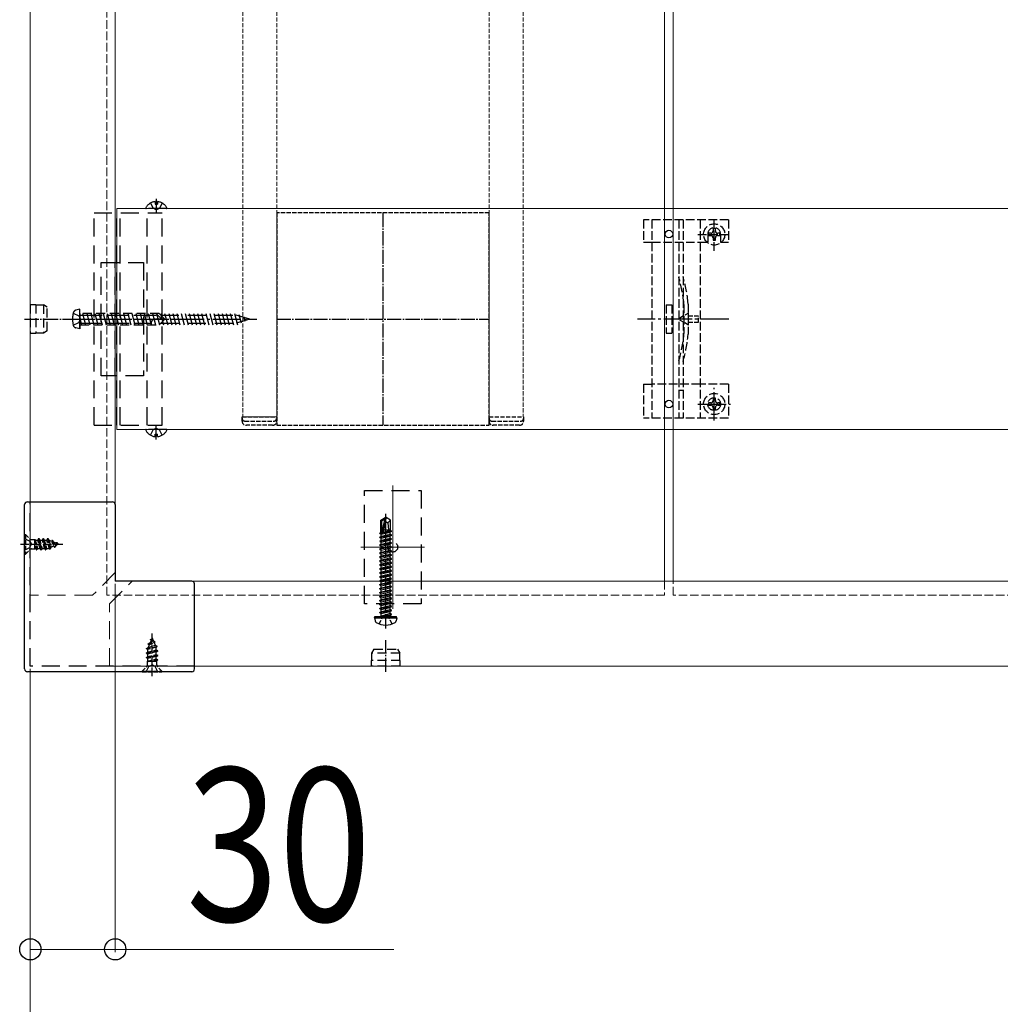
# Model space of a CAD drawing. Units: millimetres. Extents: x 300 to 9936, y 90 to 6954.
# Drawn here: x 1196 to 1543, y 2401 to 2749 of the extents above; entities that cross this region are included whole.
import ezdxf

# ---------------------------------------------------------------- set-up
doc = ezdxf.new("R2010")
doc.units = ezdxf.units.MM
for name, pattern in [('CENTER', [50.8, 31.75, -6.35, 6.35, -6.35]), ('HIDDEN', [9.525, 6.35, -3.175]), ('YCENTER_1', [13, 10, -1, 1, -1]), ('YHIDDEN_1', [4, 3, -1])]:
    doc.linetypes.add(name, pattern=pattern)
for name, color, linetype, lineweight in [('YKK_11', 7, 'Continuous', 30), ('YKK_11E', 7, 'Continuous', 13), ('YKK_12', 2, 'Continuous', 13), ('YKK_13', 4, 'Continuous', 30), ('YKK_D', 6, 'Continuous', 13)]:
    doc.layers.add(name, color=color, linetype=linetype, lineweight=lineweight)
doc.styles.add('text-b', font='extslim2.shx', dxfattribs={"width": 0.8, "bigfont": 'extfont2.shx'})

msp = doc.modelspace()

# ---------------------------------------------------------------- linework, layer by layer
at = {"layer": 'YKK_11', "linetype": 'YHIDDEN_1', "lineweight": -2, "ltscale": 0.5}
for p, q in [((1362.06, 2680.73), (1287.06, 2680.73)), ((1287.06, 2680.73), (1287.06, 2605.73)), ((1362.06, 2605.73), (1362.06, 2680.73)), ((1287.06, 2605.73), (1362.06, 2605.73))]:
    msp.add_line(p, q, dxfattribs=at)
at = {"layer": 'YKK_11', "linetype": 'YCENTER_1', "lineweight": -2, "ltscale": 0.5}
for p, q in [((1324.56, 2680.73), (1324.56, 2605.73)), ((1287.06, 2643.23), (1362.06, 2643.23))]:
    msp.add_line(p, q, dxfattribs=at)
at = {"layer": 'YKK_11E'}
for p, q in [((1230.56, 2604.23), (1230.56, 2682.23)), ((1230.56, 2682.23), (4220.56, 2682.23)), ((4220.56, 2604.23), (1230.56, 2604.23))]:
    msp.add_line(p, q, dxfattribs=at)
at = {"layer": 'YKK_12'}
for p, q in [((1200.06, 5540.73), (1200.06, 2545.73)), ((1230.06, 5540.73), (1230.06, 2553.73)), ((1424.06, 4540.73), (1424.06, 2550.73)), ((1427.06, 2550.73), (1427.06, 3540.73)), ((1328.06, 2584.48), (1328.06, 2540.98)), ((1316.81, 2562.73), (1339.31, 2562.73)), ((1236.06, 2550.73), (4323.06, 2550.73)), ((3223.06, 2520.73), (1228.06, 2520.73))]:
    msp.add_line(p, q, dxfattribs=at)
at = {"layer": 'YKK_12', "linetype": 'YHIDDEN_1', "ltscale": 0.5}
for p, q in [((1362.06, 4577.73), (1362.06, 2608.73)), ((1374.06, 4577.73), (1374.06, 2608.73)), ((1275.06, 3077.73), (1275.06, 2608.73)), ((1287.06, 3077.73), (1287.06, 2608.73)), ((1287.06, 2608.73), (1275.06, 2608.73)), ((1362.06, 2608.73), (1374.06, 2608.73))]:
    msp.add_line(p, q, dxfattribs=at)
at = {"layer": 'YKK_12', "linetype": 'YHIDDEN_1'}
for p, q in [((1227.06, 2545.73), (1227.06, 4540.73)), ((1424.06, 2550.73), (1424.06, 2545.73)), ((1427.06, 2545.73), (1427.06, 2550.73)), ((1424.06, 2545.73), (1227.06, 2545.73)), ((1624.06, 2545.73), (1427.06, 2545.73))]:
    msp.add_line(p, q, dxfattribs=at)
at = {"layer": 'YKK_12', "linetype": 'HIDDEN'}
for p, q in [((1230.06, 2553.73), (1222.06, 2545.73)), ((1228.06, 2542.73), (1236.06, 2550.73)), ((1222.06, 2545.73), (1200.06, 2545.73)), ((1228.06, 2520.73), (1228.06, 2542.73))]:
    msp.add_line(p, q, dxfattribs=at)
at = {"layer": 'YKK_13', "linetype": 'HIDDEN'}
for p, q in [((1242.51, 2684.2), (1243.42, 2682.38)), ((1244.14, 2684.71), (1244.14, 2683.83)), ((1244.14, 2683.83), (1244.99, 2683.83)), ((1244.99, 2684.71), (1244.99, 2683.83)), ((1246.61, 2684.2), (1245.71, 2682.38)), ((1222.56, 2680.73), (1246.66, 2680.73)), ((1222.56, 2605.73), (1222.56, 2680.73)), ((1230.56, 2605.73), (1230.56, 2680.73)), ((1231.76, 2605.73), (1231.76, 2680.73)), ((1248.16, 2682.23), (1240.97, 2682.23)), ((1241.36, 2605.73), (1241.36, 2680.73)), ((1244.56, 2681.78), (1243.42, 2682.38)), ((1244.56, 2681.78), (1245.71, 2682.38)), ((1246.66, 2605.73), (1246.66, 2680.73)), ((1225.06, 2623.23), (1225.06, 2663.23)), ((1225.06, 2663.23), (1240.06, 2663.23)), ((1230.06, 2623.23), (1230.06, 2663.23)), ((1240.06, 2663.23), (1240.06, 2623.23)), ((1215.21, 2645.33), (1217.16, 2644.38)), ((1217.56, 2646.73), (1216.16, 2646.36)), ((1217.56, 2639.73), (1217.56, 2646.73)), ((1218.52, 2645.23), (1219.59, 2641.23)), ((1219.97, 2645.23), (1221.04, 2641.23)), ((1221.41, 2645.23), (1222.49, 2641.23)), ((1222.86, 2645.23), (1223.94, 2641.23)), ((1224.31, 2645.23), (1225.39, 2641.23)), ((1225.76, 2645.23), (1226.83, 2641.23)), ((1227.21, 2645.23), (1228.28, 2641.23)), ((1228.66, 2645.23), (1229.73, 2641.23)), ((1230.11, 2645.23), (1231.18, 2641.23)), ((1231.56, 2645.23), (1232.63, 2641.23)), ((1233.01, 2645.23), (1234.08, 2641.23)), ((1234.46, 2645.23), (1235.53, 2641.23)), ((1235.91, 2645.23), (1236.98, 2641.23)), ((1237.36, 2645.23), (1238.43, 2641.23)), ((1238.81, 2645.23), (1239.88, 2641.23)), ((1240.26, 2645.23), (1241.33, 2641.23)), ((1241.71, 2645.23), (1242.78, 2641.23)), ((1243.16, 2645.23), (1244.23, 2641.23)), ((1244.61, 2645.23), (1245.68, 2641.23)), ((1246.05, 2645.23), (1247.13, 2641.23)), ((1247.5, 2645.23), (1248.58, 2641.23)), ((1248.95, 2645.23), (1250.03, 2641.23)), ((1250.4, 2645.23), (1251.47, 2641.23)), ((1251.85, 2645.23), (1252.92, 2641.23)), ((1253.3, 2645.23), (1254.37, 2641.23)), ((1254.75, 2645.23), (1255.82, 2641.23)), ((1256.2, 2645.23), (1257.27, 2641.23)), ((1257.65, 2645.23), (1258.72, 2641.23)), ((1259.1, 2645.23), (1260.17, 2641.23)), ((1260.55, 2645.23), (1261.62, 2641.23)), ((1262, 2645.23), (1263.07, 2641.23)), ((1263.45, 2645.23), (1264.52, 2641.23)), ((1264.9, 2645.23), (1265.97, 2641.23)), ((1266.35, 2645.23), (1267.42, 2641.23)), ((1267.8, 2645.23), (1268.87, 2641.23)), ((1269.24, 2645.23), (1270.32, 2641.23)), ((1270.69, 2645.23), (1271.77, 2641.23)), ((1272.14, 2645.23), (1273.22, 2641.23)), ((1215.21, 2641.13), (1217.16, 2642.08)), ((1217.16, 2644.38), (1217.77, 2643.23)), ((1217.16, 2642.08), (1217.77, 2643.23)), ((1217.56, 2644.63), (1272.73, 2644.63)), ((1217.56, 2643.38), (1218.14, 2641.23)), ((1217.56, 2641.83), (1272.73, 2641.83)), ((1277.56, 2643.23), (1272.73, 2644.63)), ((1277.56, 2643.23), (1272.73, 2641.83)), ((1273.7, 2644.83), (1274.47, 2641.95)), ((1275.33, 2644.16), (1275.78, 2642.49)), ((1276.96, 2643.48), (1277.08, 2643.03)), ((1217.56, 2639.73), (1216.16, 2640.11)), ((1240.06, 2623.23), (1225.06, 2623.23)), ((1222.56, 2605.73), (1246.66, 2605.73)), ((1248.16, 2604.23), (1240.97, 2604.23)), ((1242.51, 2602.27), (1243.42, 2604.08)), ((1244.56, 2604.69), (1243.42, 2604.08)), ((1244.56, 2604.69), (1245.71, 2604.08)), ((1246.61, 2602.27), (1245.71, 2604.08)), ((1244.14, 2601.76), (1244.14, 2602.63)), ((1244.14, 2602.63), (1244.99, 2602.63)), ((1244.99, 2601.76), (1244.99, 2602.63)), ((1318.06, 2542.73), (1318.06, 2582.73)), ((1318.06, 2582.73), (1338.06, 2582.73)), ((1338.06, 2582.73), (1338.06, 2542.73)), ((1200.06, 2520.73), (1200.06, 2578.73)), ((1338.06, 2542.73), (1318.06, 2542.73)), ((1258.06, 2520.73), (1200.06, 2520.73))]:
    msp.add_line(p, q, dxfattribs=at)
at = {"layer": 'YKK_13', "linetype": 'CENTER'}
for p, q in [((1244.56, 2685.73), (1244.56, 2680.73)), ((1244.56, 2600.73), (1244.56, 2605.73))]:
    msp.add_line(p, q, dxfattribs=at)
at = {"layer": 'YKK_13', "linetype": 'YHIDDEN_1'}
for p, q in [((1416.56, 2678.23), (1416.56, 2670.43)), ((1446.56, 2678.23), (1416.56, 2678.23)), ((1419.56, 2678.23), (1419.56, 2608.23)), ((1429.06, 2678.23), (1429.06, 2608.23)), ((1430.56, 2678.23), (1430.56, 2608.23)), ((1436.56, 2678.23), (1436.56, 2608.23)), ((1441.56, 2667.36), (1441.56, 2678.86)), ((1446.56, 2678.23), (1446.56, 2670.43)), ((1435.81, 2673.11), (1447.31, 2673.11)), ((1439.31, 2673.23), (1439.31, 2670.43)), ((1440.33, 2673.52), (1439.51, 2673.52)), ((1439.51, 2673.52), (1439.51, 2672.7)), ((1441.97, 2675.16), (1441.15, 2675.16)), ((1441.15, 2675.16), (1441.15, 2674.34)), ((1441.97, 2674.34), (1441.97, 2675.16)), ((1443.61, 2673.52), (1442.79, 2673.52)), ((1443.61, 2672.7), (1443.61, 2673.52)), ((1443.81, 2673.23), (1443.81, 2670.43)), ((1416.56, 2670.43), (1419.56, 2670.43)), ((1419.61, 2670.43), (1436.56, 2670.43)), ((1436.56, 2670.43), (1439.31, 2670.43)), ((1439.51, 2672.7), (1440.33, 2672.7)), ((1441.15, 2671.88), (1441.15, 2671.06)), ((1441.15, 2671.06), (1441.97, 2671.06)), ((1441.97, 2671.06), (1441.97, 2671.88)), ((1442.79, 2672.7), (1443.61, 2672.7)), ((1443.81, 2670.43), (1446.56, 2670.43)), ((1424.56, 2648.23), (1424.56, 2638.23)), ((1424.56, 2648.23), (1426.56, 2648.23)), ((1426.56, 2648.23), (1426.56, 2638.23)), ((1430.86, 2648.34), (1430.86, 2638.13)), ((1432.36, 2648.54), (1432.36, 2637.92)), ((1424.56, 2638.23), (1426.56, 2638.23)), ((1416.56, 2620.23), (1416.56, 2608.23)), ((1416.56, 2620.23), (1419.56, 2620.23)), ((1436.56, 2620.23), (1419.56, 2620.23)), ((1446.56, 2620.23), (1436.56, 2620.23)), ((1446.56, 2620.23), (1446.56, 2608.23)), ((1441.97, 2615.28), (1441.15, 2615.28)), ((1441.15, 2615.28), (1441.15, 2614.46)), ((1441.97, 2614.46), (1441.97, 2615.28)), ((1440.33, 2613.64), (1439.51, 2613.64)), ((1439.51, 2613.64), (1439.51, 2612.82)), ((1439.51, 2612.82), (1440.33, 2612.82)), ((1441.15, 2612), (1441.15, 2611.18)), ((1441.15, 2611.18), (1441.97, 2611.18)), ((1441.97, 2611.18), (1441.97, 2612)), ((1443.61, 2613.64), (1442.79, 2613.64)), ((1442.79, 2612.82), (1443.61, 2612.82)), ((1443.61, 2612.82), (1443.61, 2613.64)), ((1446.56, 2608.23), (1416.56, 2608.23)), ((1198.06, 2565.78), (1199.88, 2564.88)), ((1196.56, 2563.73), (1211.56, 2563.73)), ((1198.06, 2561.68), (1199.88, 2562.59)), ((1199.88, 2564.88), (1200.49, 2563.73)), ((1199.88, 2562.59), (1200.49, 2563.73)), ((1243.06, 2517.23), (1243.06, 2532.23)), ((1241.01, 2518.73), (1241.92, 2520.55)), ((1241.92, 2520.55), (1243.06, 2521.16)), ((1244.21, 2520.55), (1243.06, 2521.16)), ((1245.11, 2518.73), (1244.21, 2520.55))]:
    msp.add_line(p, q, dxfattribs=at)
at = {"layer": 'YKK_13', "linetype": 'HIDDEN', "ltscale": 0.5}
for p, q in [((1200.06, 2648.33), (1200.06, 2638.13)), ((1200.06, 2648.33), (1202.06, 2648.33)), ((1202.06, 2648.33), (1202.06, 2638.13)), ((1202.06, 2648.23), (1204.68, 2648.23)), ((1206.06, 2647.43), (1204.68, 2648.23)), ((1204.68, 2648.23), (1204.68, 2638.23)), ((1206.06, 2639.03), (1206.06, 2647.43)), ((1215.21, 2645.33), (1217.16, 2644.38)), ((1217.56, 2646.73), (1216.16, 2646.36)), ((1217.56, 2645.23), (1217.56, 2646.73)), ((1217.56, 2645.23), (1217.56, 2641.23)), ((1217.56, 2645.23), (1217.56, 2641.23)), ((1245.56, 2645.23), (1217.56, 2645.23)), ((1244.56, 2645.23), (1246.56, 2643.23)), ((1245.56, 2645.23), (1247.56, 2643.23)), ((1215.21, 2641.13), (1217.16, 2642.08)), ((1217.16, 2644.38), (1217.77, 2643.23)), ((1217.16, 2642.08), (1217.77, 2643.23)), ((1217.56, 2644.63), (1245.16, 2644.63)), ((1217.56, 2641.83), (1242.76, 2641.83)), ((1242.76, 2641.9), (1242.76, 2641.23)), ((1247.56, 2643.23), (1244.1, 2643.23)), ((1245.56, 2641.23), (1247.56, 2643.23)), ((1204.68, 2638.23), (1202.06, 2638.23)), ((1206.06, 2639.03), (1204.68, 2638.23)), ((1217.56, 2639.73), (1216.16, 2640.11)), ((1217.56, 2641.23), (1217.56, 2639.73)), ((1217.56, 2641.23), (1245.56, 2641.23)), ((1202.06, 2638.13), (1200.06, 2638.13)), ((1321.36, 2526.73), (1320.56, 2525.35)), ((1320.56, 2525.35), (1320.56, 2522.73)), ((1330.56, 2525.35), (1320.56, 2525.35)), ((1321.36, 2526.73), (1329.76, 2526.73)), ((1329.76, 2526.73), (1330.56, 2525.35)), ((1330.56, 2522.73), (1330.56, 2525.35)), ((1330.66, 2522.73), (1320.46, 2522.73)), ((1320.46, 2522.73), (1320.46, 2520.73)), ((1330.66, 2520.73), (1320.46, 2520.73)), ((1330.66, 2520.73), (1330.66, 2522.73))]:
    msp.add_line(p, q, dxfattribs=at)
at = {"layer": 'YKK_13', "linetype": 'YHIDDEN_1', "ltscale": 0.5}
for p, q in [((1432.48, 2645.33), (1428.84, 2643.23)), ((1432.48, 2644.28), (1432.48, 2645.33)), ((1432.48, 2641.13), (1428.84, 2643.23)), ((1435.98, 2644.28), (1432.48, 2644.28)), ((1432.48, 2641.13), (1432.48, 2642.18)), ((1432.48, 2642.18), (1435.98, 2642.18)), ((1435.98, 2642.18), (1435.98, 2644.28)), ((1430.56, 2618.03), (1429.06, 2618.03)), ((1274.86, 2608.73), (1287.06, 2608.73)), ((1274.86, 2607.23), (1274.86, 2608.73)), ((1275.86, 2607.23), (1286.06, 2607.23)), ((1287.06, 2608.73), (1287.06, 2607.23)), ((1362.06, 2608.73), (1374.26, 2608.73)), ((1362.06, 2607.23), (1362.06, 2608.73)), ((1363.06, 2607.23), (1373.26, 2607.23)), ((1374.26, 2608.73), (1374.26, 2607.23)), ((1285.56, 2605.73), (1276.36, 2605.73)), ((1372.76, 2605.73), (1363.56, 2605.73)), ((1198.06, 2567.23), (1198.06, 2560.23)), ((1198.06, 2567.23), (1198.31, 2567.23)), ((1198.31, 2567.23), (1199.94, 2565.6)), ((1198.31, 2567.23), (1198.31, 2560.23)), ((1200.06, 2561.98), (1200.06, 2565.48)), ((1200.51, 2565.37), (1201.65, 2565.37)), ((1201.65, 2562.1), (1201.65, 2565.51)), ((1201.65, 2565.51), (1201.83, 2565.21)), ((1201.83, 2565.21), (1202.71, 2565.21)), ((1201.83, 2565.21), (1202.62, 2562.26)), ((1203.01, 2565.73), (1202.71, 2565.21)), ((1203.51, 2562.26), (1202.71, 2565.21)), ((1203.81, 2561.73), (1203.01, 2565.73)), ((1203.01, 2565.73), (1203.11, 2565.73)), ((1203.11, 2565.73), (1203.91, 2561.73)), ((1203.11, 2565.73), (1203.42, 2565.21)), ((1203.42, 2565.21), (1204.21, 2562.26)), ((1203.42, 2565.21), (1204.3, 2565.21)), ((1204.6, 2565.73), (1204.3, 2565.21)), ((1205.1, 2562.26), (1204.3, 2565.21)), ((1204.6, 2565.73), (1205.4, 2561.73)), ((1204.6, 2565.73), (1204.7, 2565.73)), ((1204.7, 2565.73), (1205.01, 2565.21)), ((1205.5, 2561.73), (1204.7, 2565.73)), ((1205.01, 2565.21), (1205.8, 2562.26)), ((1205.01, 2565.21), (1205.89, 2565.21)), ((1206.19, 2565.73), (1205.89, 2565.21)), ((1206.77, 2562.37), (1205.89, 2565.21)), ((1206.19, 2565.73), (1206.99, 2561.98)), ((1206.19, 2565.73), (1206.29, 2565.73)), ((1206.29, 2565.73), (1206.63, 2565.16)), ((1206.29, 2565.73), (1207.09, 2561.98)), ((1198.31, 2560.23), (1199.94, 2561.86)), ((1200.51, 2562.1), (1201.65, 2562.1)), ((1201.65, 2565.09), (1202.32, 2561.73)), ((1202.22, 2561.73), (1201.65, 2564.59)), ((1201.92, 2562.26), (1201.65, 2563.24)), ((1201.65, 2562.26), (1201.92, 2562.26)), ((1201.92, 2562.26), (1202.22, 2561.73)), ((1202.22, 2561.73), (1202.32, 2561.73)), ((1202.62, 2562.26), (1202.32, 2561.73)), ((1202.62, 2562.26), (1203.51, 2562.26)), ((1203.51, 2562.26), (1203.81, 2561.73)), ((1203.81, 2561.73), (1203.91, 2561.73)), ((1204.21, 2562.26), (1203.91, 2561.73)), ((1204.21, 2562.26), (1205.1, 2562.26)), ((1205.1, 2562.26), (1205.4, 2561.73)), ((1205.4, 2561.73), (1205.5, 2561.73)), ((1205.8, 2562.26), (1205.5, 2561.73)), ((1205.8, 2562.26), (1206.5, 2562.26)), ((1206.77, 2562.37), (1206.5, 2562.26)), ((1206.63, 2565.16), (1207.48, 2562.66)), ((1207.57, 2564.77), (1206.63, 2565.16)), ((1206.77, 2562.37), (1206.99, 2561.98)), ((1206.99, 2561.98), (1207.09, 2561.98)), ((1207.48, 2562.66), (1207.09, 2561.98)), ((1208.38, 2563.03), (1207.48, 2562.66)), ((1207.78, 2565.13), (1207.57, 2564.77)), ((1207.57, 2564.77), (1208.38, 2563.03)), ((1207.78, 2565.13), (1207.88, 2565.13)), ((1207.78, 2565.13), (1208.58, 2562.68)), ((1207.88, 2565.13), (1208.26, 2564.48)), ((1207.88, 2565.13), (1208.68, 2562.68)), ((1210.06, 2563.73), (1208.26, 2564.48)), ((1208.26, 2564.48), (1209.04, 2563.31)), ((1208.38, 2563.03), (1208.58, 2562.68)), ((1208.58, 2562.68), (1208.68, 2562.68)), ((1209.04, 2563.31), (1208.68, 2562.68)), ((1210.06, 2563.73), (1209.04, 2563.31)), ((1209.37, 2564.33), (1209.23, 2564.08)), ((1209.37, 2564.33), (1209.47, 2564.33)), ((1209.47, 2564.33), (1209.74, 2563.87)), ((1198.06, 2560.23), (1198.31, 2560.23)), ((1323.26, 2535.65), (1324.42, 2537.97)), ((1324.42, 2537.97), (1325.56, 2538.58)), ((1326.71, 2537.97), (1325.56, 2538.58)), ((1327.86, 2535.65), (1326.71, 2537.97)), ((1243.06, 2530.73), (1242.32, 2528.93)), ((1242.46, 2530.14), (1242.93, 2530.41)), ((1243.06, 2530.73), (1243.49, 2529.71)), ((1241.06, 2526.96), (1244.81, 2527.76)), ((1241.06, 2526.86), (1244.81, 2527.66)), ((1241.06, 2526.96), (1241.64, 2527.3)), ((1241.06, 2526.86), (1241.06, 2526.96)), ((1244.43, 2527.44), (1241.59, 2526.56)), ((1242.03, 2528.24), (1241.64, 2527.3)), ((1241.64, 2527.3), (1244.13, 2528.15)), ((1241.66, 2528.55), (1244.11, 2529.35)), ((1241.66, 2528.45), (1244.11, 2529.25)), ((1241.66, 2528.55), (1242.32, 2528.93)), ((1241.66, 2528.45), (1241.66, 2528.55)), ((1241.66, 2528.45), (1242.03, 2528.24)), ((1242.03, 2528.24), (1243.76, 2529.05)), ((1242.32, 2528.93), (1243.49, 2529.71)), ((1242.46, 2530.04), (1242.46, 2530.14)), ((1242.46, 2530.04), (1242.72, 2529.9)), ((1243.49, 2529.71), (1244.11, 2529.35)), ((1243.76, 2529.05), (1244.11, 2529.25)), ((1243.76, 2529.05), (1244.13, 2528.15)), ((1244.11, 2529.25), (1244.11, 2529.35)), ((1244.13, 2528.15), (1244.81, 2527.76)), ((1244.43, 2527.44), (1244.81, 2527.66)), ((1244.43, 2527.44), (1244.54, 2527.17)), ((1244.54, 2526.47), (1244.54, 2527.17)), ((1244.81, 2527.66), (1244.81, 2527.76)), ((1241.06, 2526.86), (1241.59, 2526.56)), ((1245.06, 2526.17), (1241.06, 2525.37)), ((1241.06, 2525.27), (1245.06, 2526.07)), ((1241.06, 2525.37), (1241.59, 2525.68)), ((1241.06, 2525.27), (1241.06, 2525.37)), ((1241.06, 2525.27), (1241.59, 2524.97)), ((1241.06, 2523.78), (1245.06, 2524.58)), ((1245.06, 2524.48), (1241.06, 2523.68)), ((1241.06, 2523.78), (1241.59, 2524.09)), ((1241.06, 2523.68), (1241.06, 2523.78)), ((1241.06, 2523.68), (1241.59, 2523.38)), ((1241.59, 2525.68), (1241.59, 2526.56)), ((1241.59, 2525.68), (1244.54, 2526.47)), ((1244.54, 2525.76), (1241.59, 2524.97)), ((1241.59, 2524.09), (1241.59, 2524.97)), ((1241.59, 2524.09), (1244.54, 2524.88)), ((1244.54, 2524.17), (1241.59, 2523.38)), ((1244.54, 2526.47), (1245.06, 2526.17)), ((1244.54, 2525.76), (1245.06, 2526.07)), ((1244.54, 2524.88), (1244.54, 2525.76)), ((1244.54, 2524.88), (1245.06, 2524.58)), ((1244.54, 2524.17), (1245.06, 2524.48)), ((1244.54, 2523.29), (1244.54, 2524.17)), ((1245.06, 2526.07), (1245.06, 2526.17)), ((1245.06, 2524.48), (1245.06, 2524.58)), ((1239.56, 2518.98), (1241.19, 2520.61)), ((1241.28, 2522.32), (1241.59, 2522.5)), ((1244.7, 2522.32), (1241.28, 2522.32)), ((1244.81, 2520.73), (1241.31, 2520.73)), ((1241.43, 2521.18), (1241.43, 2522.32)), ((1241.59, 2522.5), (1241.59, 2523.38)), ((1241.59, 2522.5), (1244.54, 2523.29)), ((1241.7, 2522.32), (1245.06, 2522.99)), ((1245.06, 2522.89), (1242.21, 2522.32)), ((1244.54, 2522.58), (1243.56, 2522.32)), ((1244.54, 2523.29), (1245.06, 2522.99)), ((1244.54, 2522.58), (1245.06, 2522.89)), ((1244.54, 2522.32), (1244.54, 2522.58)), ((1244.7, 2521.18), (1244.7, 2522.32)), ((1246.56, 2518.98), (1244.93, 2520.61)), ((1245.06, 2522.89), (1245.06, 2522.99)), ((1239.56, 2518.73), (1239.56, 2518.98)), ((1239.56, 2518.98), (1246.56, 2518.98)), ((1239.56, 2518.73), (1246.56, 2518.73)), ((1246.56, 2518.73), (1246.56, 2518.98))]:
    msp.add_line(p, q, dxfattribs=at)
at = {"layer": 'YKK_13', "linetype": 'YCENTER_1', "ltscale": 0.5}
for p, q in [((1198.02, 2643.23), (1209.23, 2643.23)), ((1204.96, 2643.23), (1252.56, 2643.23)), ((1325.56, 2534.03), (1325.56, 2574.44)), ((1325.56, 2518.69), (1325.56, 2529.9))]:
    msp.add_line(p, q, dxfattribs=at)
at = {"layer": 'YKK_13', "linetype": 'YCENTER_1'}
for p, q in [((1212.46, 2643.23), (1280.06, 2643.23)), ((1446.76, 2643.23), (1414.46, 2643.23)), ((1441.56, 2607.48), (1441.56, 2618.98)), ((1435.81, 2613.23), (1447.31, 2613.23))]:
    msp.add_line(p, q, dxfattribs=at)
at = {"layer": 'YKK_13'}
for p, q in [((1198.06, 2519.73), (1198.06, 2577.73)), ((1199.06, 2578.73), (1229.06, 2578.73)), ((1230.06, 2577.73), (1230.06, 2550.73)), ((1257.06, 2550.73), (1230.06, 2550.73)), ((1258.06, 2519.73), (1258.06, 2549.73)), ((1257.06, 2518.73), (1199.06, 2518.73))]:
    msp.add_line(p, q, dxfattribs=at)
at = {"layer": 'YKK_13', "linetype": 'Continuous', "ltscale": 0.5}
for p, q in [((1323.86, 2572.19), (1325.41, 2573.23)), ((1323.86, 2568.83), (1323.86, 2572.19)), ((1323.86, 2572.19), (1324.16, 2572.03)), ((1324.16, 2572.03), (1325.41, 2572.87)), ((1324.22, 2567.62), (1325.41, 2572.87)), ((1325.71, 2573.23), (1325.41, 2573.23)), ((1325.41, 2572.87), (1325.41, 2573.23)), ((1325.56, 2571.73), (1325.56, 2573.23)), ((1325.56, 2571.73), (1325.71, 2573.23)), ((1327.26, 2572.19), (1325.71, 2573.23)), ((1326.26, 2571.33), (1327.26, 2572.19)), ((1327.26, 2568.83), (1327.26, 2572.19)), ((1323.86, 2568.83), (1324.16, 2568.83)), ((1323.88, 2567.98), (1323.88, 2568.83)), ((1324.16, 2567.78), (1324.16, 2572.03)), ((1324.65, 2567.73), (1325.56, 2571.73)), ((1324.91, 2568.83), (1327.26, 2568.83)), ((1325.56, 2571.83), (1326.26, 2571.33)), ((1326.26, 2571.33), (1326.51, 2568.83)), ((1327.24, 2568.63), (1327.24, 2568.83)), ((1323.46, 2567.68), (1323.88, 2567.98)), ((1323.46, 2567.68), (1324.16, 2567.8)), ((1324.18, 2567.7), (1323.46, 2567.58)), ((1323.46, 2567.58), (1323.46, 2567.68)), ((1323.46, 2567.58), (1324.01, 2567.27)), ((1323.46, 2566.28), (1327.66, 2566.98)), ((1327.66, 2566.88), (1323.46, 2566.18)), ((1323.46, 2566.28), (1324.01, 2566.6)), ((1323.46, 2566.18), (1323.46, 2566.28)), ((1323.46, 2566.18), (1324.01, 2565.87)), ((1323.46, 2564.88), (1327.66, 2565.58)), ((1327.66, 2565.48), (1323.46, 2564.78)), ((1323.46, 2564.88), (1324.01, 2565.2)), ((1323.88, 2567.98), (1324.16, 2568.03)), ((1324.01, 2567.27), (1327.11, 2567.97)), ((1324.01, 2566.6), (1327.11, 2567.3)), ((1324.01, 2566.6), (1324.01, 2567.27)), ((1324.01, 2565.87), (1327.11, 2566.57)), ((1324.01, 2565.2), (1327.11, 2565.9)), ((1324.01, 2565.2), (1324.01, 2565.87)), ((1324.01, 2564.47), (1327.11, 2565.17)), ((1327.66, 2568.28), (1324.67, 2567.78)), ((1324.69, 2567.89), (1327.66, 2568.38)), ((1324.75, 2568.14), (1327.24, 2568.63)), ((1327.66, 2568.28), (1327.11, 2567.97)), ((1327.11, 2567.3), (1327.11, 2567.97)), ((1327.66, 2566.98), (1327.11, 2567.3)), ((1327.66, 2566.88), (1327.11, 2566.57)), ((1327.11, 2565.9), (1327.11, 2566.57)), ((1327.66, 2565.58), (1327.11, 2565.9)), ((1327.66, 2565.48), (1327.11, 2565.17)), ((1327.11, 2564.5), (1327.11, 2565.17)), ((1327.66, 2568.38), (1327.24, 2568.63)), ((1327.66, 2568.28), (1327.66, 2568.38)), ((1327.66, 2566.88), (1327.66, 2566.98)), ((1327.66, 2565.48), (1327.66, 2565.58)), ((1323.46, 2564.78), (1323.46, 2564.88)), ((1323.46, 2564.78), (1324.01, 2564.47)), ((1323.46, 2563.48), (1327.66, 2564.18)), ((1327.66, 2564.08), (1323.46, 2563.38)), ((1323.46, 2563.48), (1324.01, 2563.8)), ((1323.46, 2563.38), (1323.46, 2563.48)), ((1323.46, 2563.38), (1324.01, 2563.07)), ((1323.46, 2562.08), (1327.66, 2562.78)), ((1327.66, 2562.68), (1323.46, 2561.98)), ((1323.46, 2562.08), (1324.01, 2562.4)), ((1323.46, 2561.98), (1323.46, 2562.08)), ((1323.46, 2561.98), (1324.01, 2561.67)), ((1324.01, 2563.8), (1327.11, 2564.5)), ((1324.01, 2563.8), (1324.01, 2564.47)), ((1324.01, 2563.07), (1327.11, 2563.77)), ((1324.01, 2562.4), (1327.11, 2563.1)), ((1324.01, 2562.4), (1324.01, 2563.07)), ((1324.01, 2561.67), (1327.11, 2562.37)), ((1324.01, 2561), (1327.11, 2561.7)), ((1327.66, 2564.18), (1327.11, 2564.5)), ((1327.66, 2564.08), (1327.11, 2563.77)), ((1327.11, 2563.1), (1327.11, 2563.77)), ((1327.66, 2562.78), (1327.11, 2563.1)), ((1327.66, 2562.68), (1327.11, 2562.37)), ((1327.11, 2561.7), (1327.11, 2562.37)), ((1327.66, 2561.38), (1327.11, 2561.7)), ((1327.66, 2564.08), (1327.66, 2564.18)), ((1327.66, 2562.68), (1327.66, 2562.78)), ((1323.46, 2560.68), (1327.66, 2561.38)), ((1327.66, 2561.28), (1323.46, 2560.58)), ((1323.46, 2560.68), (1324.01, 2561)), ((1323.46, 2560.58), (1323.46, 2560.68)), ((1323.46, 2560.58), (1324.01, 2560.27)), ((1323.46, 2559.28), (1327.66, 2559.98)), ((1327.66, 2559.88), (1323.46, 2559.18)), ((1323.46, 2559.28), (1324.01, 2559.6)), ((1323.46, 2559.18), (1323.46, 2559.28)), ((1323.46, 2559.18), (1324.01, 2558.87)), ((1323.46, 2557.88), (1327.66, 2558.58)), ((1327.66, 2558.48), (1323.46, 2557.78)), ((1324.01, 2561), (1324.01, 2561.67)), ((1324.01, 2560.27), (1327.11, 2560.97)), ((1324.01, 2559.6), (1327.11, 2560.3)), ((1324.01, 2559.6), (1324.01, 2560.27)), ((1324.01, 2558.87), (1327.11, 2559.57)), ((1324.01, 2558.2), (1327.11, 2558.9)), ((1324.01, 2558.2), (1324.01, 2558.87)), ((1327.66, 2561.28), (1327.11, 2560.97)), ((1327.11, 2560.3), (1327.11, 2560.97)), ((1327.66, 2559.98), (1327.11, 2560.3)), ((1327.66, 2559.88), (1327.11, 2559.57)), ((1327.11, 2558.9), (1327.11, 2559.57)), ((1327.66, 2558.58), (1327.11, 2558.9)), ((1327.66, 2558.48), (1327.11, 2558.17)), ((1327.66, 2561.28), (1327.66, 2561.38)), ((1327.66, 2559.88), (1327.66, 2559.98)), ((1327.66, 2558.48), (1327.66, 2558.58)), ((1323.46, 2557.88), (1324.01, 2558.2)), ((1323.46, 2557.78), (1323.46, 2557.88)), ((1323.46, 2557.78), (1324.01, 2557.47)), ((1323.46, 2556.48), (1327.66, 2557.18)), ((1327.66, 2557.08), (1323.46, 2556.38)), ((1323.46, 2556.48), (1324.01, 2556.8)), ((1323.46, 2556.38), (1323.46, 2556.48)), ((1323.46, 2556.38), (1324.01, 2556.07)), ((1323.46, 2555.08), (1327.66, 2555.78)), ((1327.66, 2555.68), (1323.46, 2554.98)), ((1323.46, 2555.08), (1324.01, 2555.4)), ((1323.46, 2554.98), (1323.46, 2555.08)), ((1323.46, 2554.98), (1324.01, 2554.67)), ((1324.01, 2557.47), (1327.11, 2558.17)), ((1324.01, 2556.8), (1327.11, 2557.5)), ((1324.01, 2556.8), (1324.01, 2557.47)), ((1324.01, 2556.07), (1327.11, 2556.77)), ((1324.01, 2555.4), (1327.11, 2556.1)), ((1324.01, 2555.4), (1324.01, 2556.07)), ((1324.01, 2554.67), (1327.11, 2555.37)), ((1327.11, 2557.5), (1327.11, 2558.17)), ((1327.66, 2557.18), (1327.11, 2557.5)), ((1327.66, 2557.08), (1327.11, 2556.77)), ((1327.11, 2556.1), (1327.11, 2556.77)), ((1327.66, 2555.78), (1327.11, 2556.1)), ((1327.66, 2555.68), (1327.11, 2555.37)), ((1327.11, 2554.7), (1327.11, 2555.37)), ((1327.66, 2557.08), (1327.66, 2557.18)), ((1327.66, 2555.68), (1327.66, 2555.78)), ((1323.46, 2553.68), (1327.66, 2554.38)), ((1327.66, 2554.28), (1323.46, 2553.58)), ((1323.46, 2553.68), (1324.01, 2554)), ((1323.46, 2553.58), (1323.46, 2553.68)), ((1323.46, 2553.58), (1324.01, 2553.27)), ((1323.46, 2552.28), (1327.66, 2552.98)), ((1327.66, 2552.88), (1323.46, 2552.18)), ((1323.46, 2552.28), (1324.01, 2552.6)), ((1323.46, 2552.18), (1323.46, 2552.28)), ((1323.46, 2552.18), (1324.01, 2551.87)), ((1323.46, 2550.88), (1327.66, 2551.58)), ((1327.66, 2551.48), (1323.46, 2550.78)), ((1324.01, 2554), (1327.11, 2554.7)), ((1324.01, 2554), (1324.01, 2554.67)), ((1324.01, 2553.27), (1327.11, 2553.97)), ((1324.01, 2552.6), (1327.11, 2553.3)), ((1324.01, 2552.6), (1324.01, 2553.27)), ((1324.01, 2551.87), (1327.11, 2552.57)), ((1324.01, 2551.2), (1327.11, 2551.9)), ((1324.01, 2551.2), (1324.01, 2551.87)), ((1327.66, 2554.38), (1327.11, 2554.7)), ((1327.66, 2554.28), (1327.11, 2553.97)), ((1327.11, 2553.3), (1327.11, 2553.97)), ((1327.66, 2552.98), (1327.11, 2553.3)), ((1327.66, 2552.88), (1327.11, 2552.57)), ((1327.11, 2551.9), (1327.11, 2552.57)), ((1327.66, 2551.58), (1327.11, 2551.9)), ((1327.66, 2551.48), (1327.11, 2551.17)), ((1327.66, 2554.28), (1327.66, 2554.38)), ((1327.66, 2552.88), (1327.66, 2552.98)), ((1327.66, 2551.48), (1327.66, 2551.58)), ((1323.46, 2550.88), (1324.01, 2551.2)), ((1323.46, 2550.78), (1323.46, 2550.88)), ((1323.46, 2550.78), (1324.01, 2550.47)), ((1323.46, 2549.48), (1327.66, 2550.18)), ((1327.66, 2550.08), (1323.46, 2549.38)), ((1323.46, 2549.48), (1324.01, 2549.8)), ((1323.46, 2549.38), (1323.46, 2549.48)), ((1323.46, 2549.38), (1324.01, 2549.07)), ((1323.46, 2548.08), (1327.66, 2548.78)), ((1327.66, 2548.68), (1323.46, 2547.98)), ((1323.46, 2548.08), (1324.01, 2548.4)), ((1323.46, 2547.98), (1323.46, 2548.08)), ((1323.46, 2547.98), (1324.01, 2547.67)), ((1324.01, 2550.47), (1327.11, 2551.17)), ((1324.01, 2549.8), (1324.01, 2550.47)), ((1324.01, 2549.8), (1325.56, 2550.15)), ((1324.01, 2549.07), (1327.11, 2549.77)), ((1324.01, 2548.4), (1324.01, 2549.07)), ((1324.01, 2548.4), (1325.56, 2548.75)), ((1324.01, 2547.67), (1327.11, 2548.37)), ((1325.56, 2550.15), (1327.11, 2550.5)), ((1325.56, 2548.75), (1327.11, 2549.1)), ((1327.11, 2550.5), (1327.11, 2551.17)), ((1327.66, 2550.18), (1327.11, 2550.5)), ((1327.66, 2550.08), (1327.11, 2549.77)), ((1327.11, 2549.1), (1327.11, 2549.77)), ((1327.66, 2548.78), (1327.11, 2549.1)), ((1327.66, 2548.68), (1327.11, 2548.37)), ((1327.11, 2547.7), (1327.11, 2548.37)), ((1327.66, 2550.08), (1327.66, 2550.18)), ((1327.66, 2548.68), (1327.66, 2548.78)), ((1323.46, 2546.68), (1327.66, 2547.38)), ((1327.66, 2547.28), (1323.46, 2546.58)), ((1323.46, 2546.68), (1324.01, 2547)), ((1323.46, 2546.58), (1323.46, 2546.68)), ((1323.46, 2546.58), (1324.01, 2546.27)), ((1323.46, 2545.28), (1327.66, 2545.98)), ((1327.66, 2545.88), (1323.46, 2545.18)), ((1323.46, 2545.28), (1324.01, 2545.6)), ((1323.46, 2545.18), (1323.46, 2545.28)), ((1323.46, 2545.18), (1324.01, 2544.87)), ((1323.46, 2543.88), (1327.66, 2544.58)), ((1327.66, 2544.48), (1323.46, 2543.78)), ((1324.01, 2547), (1324.01, 2547.67)), ((1324.01, 2547), (1325.56, 2547.35)), ((1324.01, 2546.27), (1327.11, 2546.97)), ((1324.01, 2545.6), (1324.01, 2546.27)), ((1324.01, 2545.6), (1325.56, 2545.95)), ((1324.01, 2544.87), (1327.11, 2545.57)), ((1324.01, 2544.2), (1327.11, 2544.9)), ((1324.01, 2544.2), (1324.01, 2544.87)), ((1325.56, 2547.35), (1327.11, 2547.7)), ((1325.56, 2545.95), (1327.11, 2546.3)), ((1327.66, 2547.38), (1327.11, 2547.7)), ((1327.66, 2547.28), (1327.11, 2546.97)), ((1327.11, 2546.3), (1327.11, 2546.97)), ((1327.66, 2545.98), (1327.11, 2546.3)), ((1327.66, 2545.88), (1327.11, 2545.57)), ((1327.11, 2544.9), (1327.11, 2545.57)), ((1327.66, 2544.58), (1327.11, 2544.9)), ((1327.66, 2544.48), (1327.11, 2544.17)), ((1327.66, 2547.28), (1327.66, 2547.38)), ((1327.66, 2545.88), (1327.66, 2545.98)), ((1327.66, 2544.48), (1327.66, 2544.58)), ((1323.46, 2543.88), (1324.01, 2544.2)), ((1323.46, 2543.78), (1323.46, 2543.88)), ((1323.46, 2543.78), (1324.01, 2543.47)), ((1323.46, 2542.48), (1327.66, 2543.18)), ((1327.66, 2543.08), (1323.46, 2542.38)), ((1323.46, 2542.48), (1324.01, 2542.8)), ((1323.46, 2542.38), (1323.46, 2542.48)), ((1323.46, 2542.38), (1324.01, 2542.07)), ((1323.46, 2541.08), (1327.66, 2541.78)), ((1327.66, 2541.68), (1323.46, 2540.98)), ((1323.46, 2541.08), (1324.01, 2541.4)), ((1323.46, 2540.98), (1323.46, 2541.08)), ((1323.46, 2540.98), (1324.01, 2540.67)), ((1324.01, 2543.47), (1327.11, 2544.17)), ((1324.01, 2542.8), (1327.11, 2543.5)), ((1324.01, 2542.8), (1324.01, 2543.47)), ((1324.01, 2542.07), (1327.11, 2542.77)), ((1324.01, 2541.4), (1327.11, 2542.1)), ((1324.01, 2541.4), (1324.01, 2542.07)), ((1324.01, 2540.67), (1327.11, 2541.37)), ((1327.11, 2543.5), (1327.11, 2544.17)), ((1327.66, 2543.18), (1327.11, 2543.5)), ((1327.66, 2543.08), (1327.11, 2542.77)), ((1327.11, 2542.1), (1327.11, 2542.77)), ((1327.66, 2541.78), (1327.11, 2542.1)), ((1327.66, 2541.68), (1327.11, 2541.37)), ((1327.11, 2540.7), (1327.11, 2541.37)), ((1327.66, 2543.08), (1327.66, 2543.18)), ((1327.66, 2541.68), (1327.66, 2541.78)), ((1321.65, 2537.73), (1321.74, 2538.23)), ((1321.65, 2537.73), (1321.82, 2536.76)), ((1321.65, 2537.73), (1329.48, 2537.73)), ((1321.74, 2538.23), (1329.39, 2538.23)), ((1323.46, 2539.68), (1327.66, 2540.38)), ((1327.66, 2540.28), (1323.46, 2539.58)), ((1323.46, 2539.68), (1324.01, 2540)), ((1323.46, 2539.58), (1323.46, 2539.68)), ((1323.46, 2539.58), (1324.01, 2539.27)), ((1324.01, 2540), (1327.11, 2540.7)), ((1324.01, 2540), (1324.01, 2540.67)), ((1324.01, 2539.27), (1327.11, 2539.97)), ((1324.01, 2538.43), (1324.01, 2539.27)), ((1327.11, 2539.3), (1324.06, 2538.38)), ((1324.06, 2538.38), (1327.66, 2538.98)), ((1327.66, 2538.88), (1324.06, 2538.28)), ((1324.06, 2538.28), (1327.11, 2538.57)), ((1324.06, 2538.28), (1324.06, 2538.38)), ((1327.66, 2540.38), (1327.11, 2540.7)), ((1327.66, 2540.28), (1327.11, 2539.97)), ((1327.11, 2539.3), (1327.11, 2539.97)), ((1327.66, 2538.98), (1327.11, 2539.3)), ((1327.66, 2538.88), (1327.11, 2538.57)), ((1327.11, 2538.43), (1327.11, 2538.57)), ((1327.66, 2540.28), (1327.66, 2540.38)), ((1327.66, 2538.88), (1327.66, 2538.98)), ((1327.66, 2538.88), (1327.66, 2538.98)), ((1329.48, 2537.73), (1329.3, 2536.76)), ((1329.48, 2537.73), (1329.39, 2538.23))]:
    msp.add_line(p, q, dxfattribs=at)
at = {"layer": 'YKK_13', "linetype": 'YHIDDEN_1'}
for centre, radius in [((1441.56, 2673.11), 3.75), ((1441.56, 2613.23), 3.75), ((1441.56, 2613.23), 2.25)]:
    msp.add_circle(centre, radius, dxfattribs=at)
at = {"layer": 'YKK_13'}
for centre in [(1425.56, 2673.23), (1425.56, 2613.23)]:
    msp.add_circle(centre, 1.35, dxfattribs=at)
at = {"layer": 'YKK_13', "linetype": 'HIDDEN'}
msp.add_circle((1328.06, 2562.73), 1.75, dxfattribs=at)
for centre, radius, start, end in [((1244.56, 2680.53), 4.2, 95.8077, 152.719), ((1244.56, 2680.53), 4.2, 27.281, 84.1923), ((1240.97, 2682.39), 0.154, 152.719, 270), ((1248.16, 2682.39), 0.154, 270, 27.281), ((1223.96, 2643.23), 9, 165.9647, 194.0353), ((1216.49, 2645.1), 1.3, 105, 165.9647), ((1216.49, 2641.37), 1.3, 194.0353, 255), ((1240.97, 2604.08), 0.154, 90, 207.281), ((1244.56, 2605.93), 4.2, 207.281, 264.1923), ((1244.56, 2605.93), 4.2, 275.8077, 332.719), ((1248.16, 2604.08), 0.154, 332.719, 90)]:
    msp.add_arc(centre, radius, start, end, dxfattribs=at)
at = {"layer": 'YKK_13', "linetype": 'YHIDDEN_1'}
for centre, radius, start, end in [((1441.56, 2673.23), 2.25, 0, 180), ((1440.33, 2674.34), 0.82, 270, 0), ((1442.79, 2674.34), 0.82, 180, 270), ((1440.33, 2671.88), 0.82, 0, 90), ((1442.79, 2671.88), 0.82, 90, 180), ((1382.56, 2644.26), 48.5, 5.3763, 16.4755), ((1382.56, 2644.26), 50, 5.1179, 16.2248), ((1425.86, 2648.34), 5, 0, 5.3763), ((1430.36, 2648.54), 2, 0, 5.1179), ((1382.56, 2642.2), 48.5, 343.5245, 354.6237), ((1382.56, 2642.2), 50, 343.7752, 354.8821), ((1425.86, 2638.13), 5, 354.6237, 0), ((1430.36, 2637.92), 2, 354.8821, 0), ((1440.33, 2614.46), 0.82, 270, 0), ((1442.79, 2614.46), 0.82, 180, 270), ((1440.33, 2612), 0.82, 0, 90), ((1442.79, 2612), 0.82, 90, 180)]:
    msp.add_arc(centre, radius, start, end, dxfattribs=at)
at = {"layer": 'YKK_13', "linetype": 'HIDDEN', "ltscale": 0.5}
for centre, radius, start, end in [((1223.96, 2643.23), 9, 165.9647, 194.0353), ((1216.49, 2645.1), 1.3, 105, 165.9647), ((1244.1, 2641.9), 1.33, 90, 180), ((1216.49, 2641.37), 1.3, 194.0353, 255)]:
    msp.add_arc(centre, radius, start, end, dxfattribs=at)
at = {"layer": 'YKK_13', "linetype": 'YHIDDEN_1', "ltscale": 0.5}
for centre, radius, start, end in [((1275.86, 2608.23), 1, 180, 270), ((1276.36, 2607.23), 1.5, 180, 270), ((1285.56, 2607.23), 1.5, 270, 0), ((1286.06, 2608.23), 1, 270, 0), ((1363.06, 2608.23), 1, 180, 270), ((1363.56, 2607.23), 1.5, 180, 270), ((1372.76, 2607.23), 1.5, 270, 0), ((1373.26, 2608.23), 1, 270, 0), ((1200.51, 2566.17), 0.8, 225, 270), ((1200.51, 2561.3), 0.8, 90, 135), ((1240.63, 2521.18), 0.8, 315, 0), ((1245.5, 2521.18), 0.8, 180, 225)]:
    msp.add_arc(centre, radius, start, end, dxfattribs=at)
at = {"layer": 'YKK_13'}
for centre, start, end in [((1199.06, 2577.73), 90, 180), ((1229.06, 2577.73), 0, 90), ((1257.06, 2549.73), 0, 90), ((1199.06, 2519.73), 180, 270), ((1257.06, 2519.73), 270, 0)]:
    msp.add_arc(centre, 1, start, end, dxfattribs=at)
at = {"layer": 'YKK_13', "linetype": 'Continuous', "ltscale": 0.5}
for centre, radius, start, end in [((1324.41, 2567.78), 0.248, 180, 347.191), ((1323.81, 2538.43), 0.2, 270, 0), ((1327.31, 2538.43), 0.2, 180, 270), ((1322.71, 2536.91), 0.9, 190, 239.3641), ((1325.56, 2541.73), 6.5, 239.3641, 300.6359), ((1328.42, 2536.91), 0.9, 300.6359, 350)]:
    msp.add_arc(centre, radius, start, end, dxfattribs=at)
at = {"layer": 'YKK_D'}
for p, q in [((1230.06, 2549.73), (1230.06, 2419.73)), ((1200.06, 2519.73), (1200.06, 2319.73)), ((1200.06, 2519.73), (1200.06, 2419.73)), ((1200.06, 2420.73), (1230.06, 2420.73)), ((1230.06, 2420.73), (1328.42, 2420.73))]:
    msp.add_line(p, q, dxfattribs=at)
at = {"layer": 'YKK_D', "linetype": 'ByBlock', "lineweight": -2}
for centre in [(1200.06, 2420.73), (1230.06, 2420.73)]:
    msp.add_circle(centre, 3.75, dxfattribs=at)

# ---------------------------------------------------------------- texts
at = {"layer": 'YKK_D', "style": 'text-b', "width": 0.8}
msp.add_text('30', height=54, dxfattribs=at).set_placement((1255.06, 2430.73))

doc.saveas('drawing.dxf')
